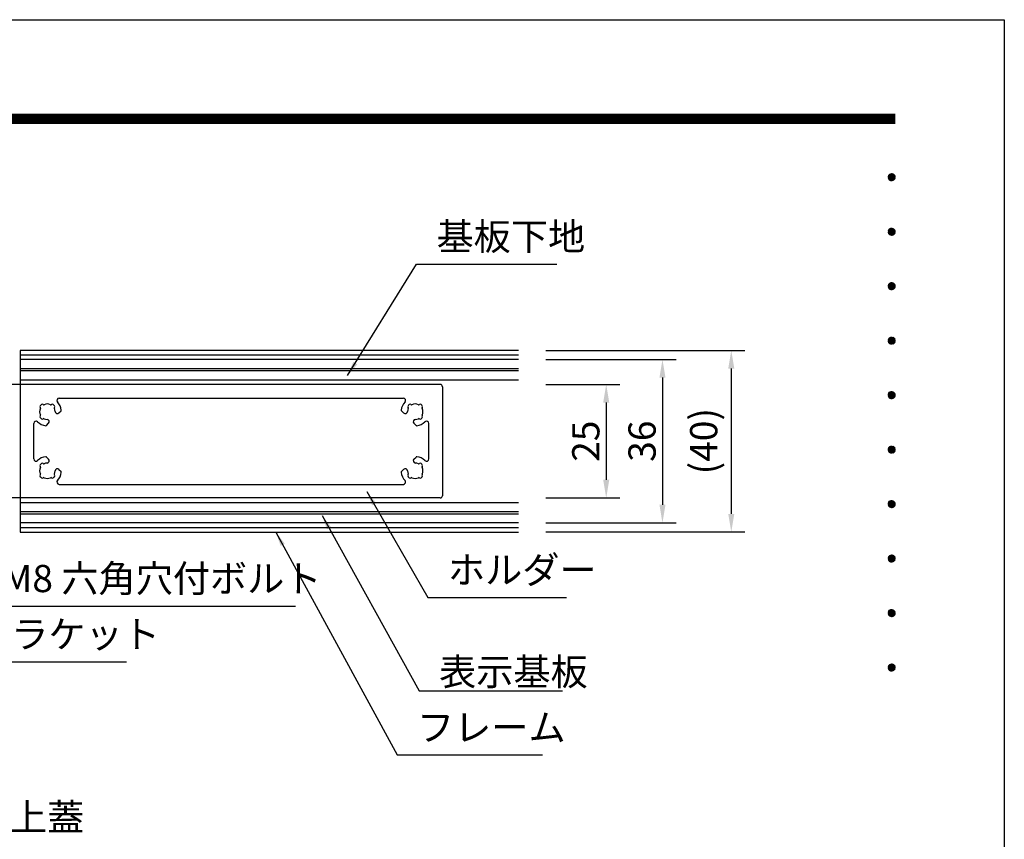
# Model space of a CAD drawing. Extents: x 0 to 10500, y 0 to 7425.
# Drawn here: x 7790 to 10500, y 5168 to 7425 of the extents above; entities that cross this region are included whole.
import ezdxf
from ezdxf.enums import TextEntityAlignment as Align

# ---------------------------------------------------------------- set-up
doc = ezdxf.new("R2010")
doc.units = 0
doc.header["$LTSCALE"] = 7.5
doc.layers.get('0').update_dxf_attribs({"linetype": 'CONTINUOUS'})
doc.layers.get('DEFPOINTS').update_dxf_attribs({"linetype": 'CONTINUOUS'})
for name, color, linetype in [('P001', 131, 'CONTINUOUS'), ('P_2DIM', 6, 'CONTINUOUS'), ('P_3TEXT', 60, 'CONTINUOUS'), ('P_5DRAWFRAME', 104, 'CONTINUOUS')]:
    doc.layers.add(name, color=color, linetype=linetype)
doc.styles.add('BIGFONT', font='simplex.shx', dxfattribs={"bigfont": 'bigfont.shx'})
doc.dimstyles.new('DIMBIGFONT$0', dxfattribs={"dimscale": 25, "dimtxt": 3, "dimasz": 2, "dimexe": 1.5, "dimexo": 3, "dimgap": 0.75, "dimtad": 1, "dimdec": 1, "dimdsep": 46, "dimtxsty": 'BIGFONT', "dimsah": 1, "dimcen": 0, "dimclrt": 230, "dimadec": 1, "dimazin": 2, "dimtfac": 0.6, "dimtdec": 1, "dimtofl": 0, "dimtmove": 2, "dimatfit": 3, "dimfxl": 0, "dimtvp": 1, "dimtolj": 1, "dimarcsym": 0})
doc.dimstyles.new('DIMBIGFONT$7', dxfattribs={"dimscale": 25, "dimtxt": 3, "dimasz": 2, "dimexe": 1.5, "dimexo": 3, "dimgap": 0.75, "dimtad": 1, "dimdec": 1, "dimdsep": 46, "dimtxsty": 'BIGFONT', "dimsah": 1, "dimcen": 0, "dimclrt": 230, "dimadec": 1, "dimazin": 2, "dimtfac": 0.6, "dimtdec": 1, "dimtofl": 0, "dimtmove": 0, "dimatfit": 3, "dimfxl": 0, "dimtvp": 1, "dimtolj": 1, "dimarcsym": 0})

# ---------------------------------------------------------------- blocks, each defined once
blk = doc.blocks.new('DFP3')
at = {"color": 0}
for p, q in [((21.5, 286.6), (408, 286.6)), ((21.5, 286.55), (408, 286.55)), ((21.5, 286.5), (408, 286.5)), ((21.5, 286.45), (408, 286.45)), ((21.5, 286.4), (408, 286.4)), ((408, 286.35), (21.5, 286.35)), ((21.5, 286.3), (408, 286.3)), ((408, 286.25), (21.5, 286.25)), ((21.5, 286.2), (408, 286.2)), ((408, 286.15), (21.5, 286.15)), ((21.5, 286.1), (408, 286.1)), ((21.5, 286.05), (408, 286.05)), ((21.5, 286), (408, 286)), ((21.5, 285.95), (408, 285.95)), ((21.5, 285.9), (408, 285.9)), ((21.5, 285.85), (408, 285.85)), ((21.5, 285.8), (408, 285.8)), ((21.5, 285.75), (408, 285.75)), ((21.5, 285.7), (408, 285.7)), ((408, 285.65), (21.5, 285.65)), ((21.5, 285.6), (408, 285.6)), ((407.2, 279.65), (407.6, 280.05)), ((407.21, 279.73), (407.52, 280.04)), ((407.21, 279.58), (407.67, 280.04)), ((407.21, 279.72), (407.67, 279.26)), ((407.22, 279.53), (407.72, 280.03)), ((407.22, 279.77), (407.72, 279.27)), ((407.24, 279.48), (407.77, 280.01)), ((407.24, 279.82), (407.77, 279.29)), ((407.25, 279.84), (407.41, 280)), ((407.26, 279.43), (407.82, 279.99)), ((407.26, 279.87), (407.82, 279.31)), ((407.29, 279.39), (407.86, 279.96)), ((407.29, 279.91), (407.86, 279.34)), ((407.33, 279.94), (407.89, 279.38)), ((407.33, 279.36), (407.89, 279.92)), ((407.37, 279.98), (407.93, 279.42)), ((407.37, 279.32), (407.93, 279.88)), ((407.41, 280), (407.95, 279.46)), ((407.41, 279.3), (407.95, 279.84)), ((407.46, 280.03), (407.98, 279.51)), ((407.46, 279.27), (407.98, 279.79)), ((407.52, 280.04), (407.99, 279.57)), ((407.52, 279.26), (407.99, 279.73)), ((407.58, 280.05), (408, 279.63)), ((407.65, 280.05), (408, 279.7)), ((407.75, 280.02), (407.97, 279.8)), ((407.2, 279.65), (407.6, 279.25)), ((407.21, 279.57), (407.52, 279.26)), ((407.25, 279.46), (407.41, 279.3)), ((407.58, 279.25), (408, 279.67)), ((407.65, 279.25), (408, 279.6)), ((407.75, 279.28), (407.97, 279.5)), ((407.2, 273.65), (407.6, 274.05)), ((407.2, 273.65), (407.6, 273.25)), ((407.21, 273.73), (407.52, 274.04)), ((407.21, 273.58), (407.67, 274.04)), ((407.21, 273.72), (407.67, 273.26)), ((407.21, 273.57), (407.52, 273.26)), ((407.22, 273.53), (407.72, 274.03)), ((407.22, 273.77), (407.72, 273.27)), ((407.24, 273.48), (407.77, 274.01)), ((407.24, 273.82), (407.77, 273.29)), ((407.25, 273.84), (407.41, 274)), ((407.25, 273.46), (407.41, 273.3)), ((407.26, 273.43), (407.82, 273.99)), ((407.26, 273.87), (407.82, 273.31)), ((407.29, 273.39), (407.86, 273.96)), ((407.29, 273.91), (407.86, 273.34)), ((407.33, 273.94), (407.89, 273.38)), ((407.33, 273.36), (407.89, 273.92)), ((407.37, 273.98), (407.93, 273.42)), ((407.37, 273.32), (407.93, 273.88)), ((407.41, 274), (407.95, 273.46)), ((407.41, 273.3), (407.95, 273.84)), ((407.46, 274.03), (407.98, 273.51)), ((407.46, 273.27), (407.98, 273.79)), ((407.52, 274.04), (407.99, 273.57)), ((407.52, 273.26), (407.99, 273.73)), ((407.58, 274.05), (408, 273.63)), ((407.58, 273.25), (408, 273.67)), ((407.65, 274.05), (408, 273.7)), ((407.65, 273.25), (408, 273.6)), ((407.75, 274.02), (407.97, 273.8)), ((407.75, 273.28), (407.97, 273.5)), ((407.2, 267.65), (407.6, 268.05)), ((407.21, 267.73), (407.52, 268.04)), ((407.21, 267.58), (407.67, 268.04)), ((407.22, 267.53), (407.72, 268.03)), ((407.24, 267.48), (407.77, 268.01)), ((407.24, 267.82), (407.77, 267.29)), ((407.25, 267.84), (407.41, 268)), ((407.26, 267.43), (407.82, 267.99)), ((407.26, 267.87), (407.82, 267.31)), ((407.29, 267.39), (407.86, 267.96)), ((407.29, 267.91), (407.86, 267.34)), ((407.33, 267.94), (407.89, 267.38)), ((407.33, 267.36), (407.89, 267.92)), ((407.37, 267.98), (407.93, 267.42)), ((407.37, 267.32), (407.93, 267.88)), ((407.41, 268), (407.95, 267.46)), ((407.41, 267.3), (407.95, 267.84)), ((407.46, 268.03), (407.98, 267.51)), ((407.46, 267.27), (407.98, 267.79)), ((407.52, 268.04), (407.99, 267.57)), ((407.58, 268.05), (408, 267.63)), ((407.65, 268.05), (408, 267.7)), ((407.75, 268.02), (407.97, 267.8)), ((407.2, 267.65), (407.6, 267.25)), ((407.21, 267.72), (407.67, 267.26)), ((407.21, 267.57), (407.52, 267.26)), ((407.22, 267.77), (407.72, 267.27)), ((407.25, 267.46), (407.41, 267.3)), ((407.52, 267.26), (407.99, 267.73)), ((407.58, 267.25), (408, 267.67)), ((407.65, 267.25), (408, 267.6)), ((407.75, 267.28), (407.97, 267.5)), ((407.2, 261.65), (407.6, 262.05)), ((407.2, 261.65), (407.6, 261.25)), ((407.21, 261.73), (407.52, 262.04)), ((407.21, 261.58), (407.67, 262.04)), ((407.21, 261.72), (407.67, 261.26)), ((407.21, 261.57), (407.52, 261.26)), ((407.22, 261.53), (407.72, 262.03)), ((407.22, 261.77), (407.72, 261.27)), ((407.24, 261.48), (407.77, 262.01)), ((407.24, 261.82), (407.77, 261.29)), ((407.25, 261.84), (407.41, 262)), ((407.25, 261.46), (407.41, 261.3)), ((407.26, 261.43), (407.82, 261.99)), ((407.26, 261.87), (407.82, 261.31)), ((407.29, 261.39), (407.86, 261.96)), ((407.29, 261.91), (407.86, 261.34)), ((407.33, 261.94), (407.89, 261.38)), ((407.33, 261.36), (407.89, 261.92)), ((407.37, 261.98), (407.93, 261.42)), ((407.37, 261.32), (407.93, 261.88)), ((407.41, 262), (407.95, 261.46)), ((407.41, 261.3), (407.95, 261.84)), ((407.46, 262.03), (407.98, 261.51)), ((407.46, 261.27), (407.98, 261.79)), ((407.52, 262.04), (407.99, 261.57)), ((407.52, 261.26), (407.99, 261.73)), ((407.58, 262.05), (408, 261.63)), ((407.58, 261.25), (408, 261.67)), ((407.65, 262.05), (408, 261.7)), ((407.65, 261.25), (408, 261.6)), ((407.75, 262.02), (407.97, 261.8)), ((407.75, 261.28), (407.97, 261.5)), ((407.2, 255.65), (407.6, 256.05)), ((407.21, 255.73), (407.52, 256.04)), ((407.21, 255.58), (407.67, 256.04)), ((407.22, 255.53), (407.72, 256.03)), ((407.24, 255.48), (407.77, 256.01)), ((407.25, 255.84), (407.41, 256)), ((407.26, 255.43), (407.82, 255.99)), ((407.26, 255.87), (407.82, 255.31)), ((407.29, 255.39), (407.86, 255.96)), ((407.29, 255.91), (407.86, 255.34)), ((407.33, 255.94), (407.89, 255.38)), ((407.33, 255.36), (407.89, 255.92)), ((407.37, 255.98), (407.93, 255.42)), ((407.37, 255.32), (407.93, 255.88)), ((407.41, 256), (407.95, 255.46)), ((407.46, 256.03), (407.98, 255.51)), ((407.52, 256.04), (407.99, 255.57)), ((407.58, 256.05), (408, 255.63)), ((407.65, 256.05), (408, 255.7)), ((407.75, 256.02), (407.97, 255.8)), ((407.2, 255.65), (407.6, 255.25)), ((407.21, 255.72), (407.67, 255.26)), ((407.21, 255.57), (407.52, 255.26)), ((407.22, 255.77), (407.72, 255.27)), ((407.24, 255.82), (407.77, 255.29)), ((407.25, 255.46), (407.41, 255.3)), ((407.41, 255.3), (407.95, 255.84)), ((407.46, 255.27), (407.98, 255.79)), ((407.52, 255.26), (407.99, 255.73)), ((407.58, 255.25), (408, 255.67)), ((407.65, 255.25), (408, 255.6)), ((407.75, 255.28), (407.97, 255.5)), ((407.2, 249.65), (407.6, 250.05)), ((407.2, 249.65), (407.6, 249.25)), ((407.21, 249.73), (407.52, 250.04)), ((407.21, 249.58), (407.67, 250.04)), ((407.21, 249.72), (407.67, 249.26)), ((407.21, 249.57), (407.52, 249.26)), ((407.22, 249.53), (407.72, 250.03)), ((407.22, 249.77), (407.72, 249.27)), ((407.24, 249.48), (407.77, 250.01)), ((407.24, 249.82), (407.77, 249.29)), ((407.25, 249.84), (407.41, 250)), ((407.25, 249.46), (407.41, 249.3)), ((407.26, 249.43), (407.82, 249.99)), ((407.26, 249.87), (407.82, 249.31)), ((407.29, 249.39), (407.86, 249.96)), ((407.29, 249.91), (407.86, 249.34)), ((407.33, 249.94), (407.89, 249.38)), ((407.33, 249.36), (407.89, 249.92)), ((407.37, 249.98), (407.93, 249.42)), ((407.37, 249.32), (407.93, 249.88)), ((407.41, 250), (407.95, 249.46)), ((407.41, 249.3), (407.95, 249.84)), ((407.46, 250.03), (407.98, 249.51)), ((407.46, 249.27), (407.98, 249.79)), ((407.52, 250.04), (407.99, 249.57)), ((407.52, 249.26), (407.99, 249.73)), ((407.58, 250.05), (408, 249.63)), ((407.58, 249.25), (408, 249.67)), ((407.65, 250.05), (408, 249.7)), ((407.65, 249.25), (408, 249.6)), ((407.75, 250.02), (407.97, 249.8)), ((407.75, 249.28), (407.97, 249.5)), ((407.2, 243.65), (407.6, 244.05)), ((407.21, 243.73), (407.52, 244.04)), ((407.21, 243.58), (407.67, 244.04)), ((407.22, 243.53), (407.72, 244.03)), ((407.24, 243.48), (407.77, 244.01)), ((407.25, 243.84), (407.41, 244)), ((407.26, 243.43), (407.82, 243.99)), ((407.29, 243.39), (407.86, 243.96)), ((407.33, 243.94), (407.89, 243.38)), ((407.37, 243.98), (407.93, 243.42)), ((407.41, 244), (407.95, 243.46)), ((407.46, 244.03), (407.98, 243.51)), ((407.52, 244.04), (407.99, 243.57)), ((407.58, 244.05), (408, 243.63)), ((407.65, 244.05), (408, 243.7)), ((407.75, 244.02), (407.97, 243.8)), ((407.2, 243.65), (407.6, 243.25)), ((407.21, 243.72), (407.67, 243.26)), ((407.21, 243.57), (407.52, 243.26)), ((407.22, 243.77), (407.72, 243.27)), ((407.24, 243.82), (407.77, 243.29)), ((407.25, 243.46), (407.41, 243.3)), ((407.26, 243.87), (407.82, 243.31)), ((407.29, 243.91), (407.86, 243.34)), ((407.33, 243.36), (407.89, 243.92)), ((407.37, 243.32), (407.93, 243.88)), ((407.41, 243.3), (407.95, 243.84)), ((407.46, 243.27), (407.98, 243.79)), ((407.52, 243.26), (407.99, 243.73)), ((407.58, 243.25), (408, 243.67)), ((407.65, 243.25), (408, 243.6)), ((407.75, 243.28), (407.97, 243.5)), ((407.2, 237.65), (407.6, 238.05)), ((407.2, 237.65), (407.6, 237.25)), ((407.21, 237.73), (407.52, 238.04)), ((407.21, 237.58), (407.67, 238.04)), ((407.21, 237.72), (407.67, 237.26)), ((407.21, 237.57), (407.52, 237.26)), ((407.22, 237.53), (407.72, 238.03)), ((407.22, 237.77), (407.72, 237.27)), ((407.24, 237.48), (407.77, 238.01)), ((407.24, 237.82), (407.77, 237.29)), ((407.25, 237.84), (407.41, 238)), ((407.25, 237.46), (407.41, 237.3)), ((407.26, 237.43), (407.82, 237.99)), ((407.26, 237.87), (407.82, 237.31)), ((407.29, 237.39), (407.86, 237.96)), ((407.29, 237.91), (407.86, 237.34)), ((407.33, 237.94), (407.89, 237.38)), ((407.33, 237.36), (407.89, 237.92)), ((407.37, 237.98), (407.93, 237.42)), ((407.37, 237.32), (407.93, 237.88)), ((407.41, 238), (407.95, 237.46)), ((407.41, 237.3), (407.95, 237.84)), ((407.46, 238.03), (407.98, 237.51)), ((407.46, 237.27), (407.98, 237.79)), ((407.52, 238.04), (407.99, 237.57)), ((407.52, 237.26), (407.99, 237.73)), ((407.58, 238.05), (408, 237.63)), ((407.58, 237.25), (408, 237.67)), ((407.65, 238.05), (408, 237.7)), ((407.65, 237.25), (408, 237.6)), ((407.75, 238.02), (407.97, 237.8)), ((407.75, 237.28), (407.97, 237.5)), ((407.2, 231.65), (407.6, 232.05)), ((407.21, 231.73), (407.52, 232.04)), ((407.21, 231.58), (407.67, 232.04)), ((407.22, 231.53), (407.72, 232.03)), ((407.24, 231.48), (407.77, 232.01)), ((407.25, 231.84), (407.41, 232)), ((407.41, 232), (407.95, 231.46)), ((407.46, 232.03), (407.98, 231.51)), ((407.52, 232.04), (407.99, 231.57)), ((407.58, 232.05), (408, 231.63)), ((407.65, 232.05), (408, 231.7)), ((407.75, 232.02), (407.97, 231.8)), ((407.2, 231.65), (407.6, 231.25)), ((407.21, 231.72), (407.67, 231.26)), ((407.21, 231.57), (407.52, 231.26)), ((407.22, 231.77), (407.72, 231.27)), ((407.24, 231.82), (407.77, 231.29)), ((407.25, 231.46), (407.41, 231.3)), ((407.26, 231.43), (407.82, 231.99)), ((407.26, 231.87), (407.82, 231.31)), ((407.29, 231.39), (407.86, 231.96)), ((407.29, 231.91), (407.86, 231.34)), ((407.33, 231.94), (407.89, 231.38)), ((407.33, 231.36), (407.89, 231.92)), ((407.37, 231.98), (407.93, 231.42)), ((407.37, 231.32), (407.93, 231.88)), ((407.41, 231.3), (407.95, 231.84)), ((407.46, 231.27), (407.98, 231.79)), ((407.52, 231.26), (407.99, 231.73)), ((407.58, 231.25), (408, 231.67)), ((407.65, 231.25), (408, 231.6)), ((407.75, 231.28), (407.97, 231.5)), ((407.2, 225.65), (407.6, 226.05)), ((407.2, 225.65), (407.6, 225.25)), ((407.21, 225.73), (407.52, 226.04)), ((407.21, 225.58), (407.67, 226.04)), ((407.21, 225.72), (407.67, 225.26)), ((407.21, 225.57), (407.52, 225.26)), ((407.22, 225.53), (407.72, 226.03)), ((407.22, 225.77), (407.72, 225.27)), ((407.24, 225.48), (407.77, 226.01)), ((407.24, 225.82), (407.77, 225.29)), ((407.25, 225.84), (407.41, 226)), ((407.26, 225.43), (407.82, 225.99)), ((407.26, 225.87), (407.82, 225.31)), ((407.29, 225.39), (407.86, 225.96)), ((407.29, 225.91), (407.86, 225.34)), ((407.33, 225.94), (407.89, 225.38)), ((407.33, 225.36), (407.89, 225.92)), ((407.37, 225.98), (407.93, 225.42)), ((407.37, 225.32), (407.93, 225.88)), ((407.41, 226), (407.95, 225.46)), ((407.41, 225.3), (407.95, 225.84)), ((407.46, 226.03), (407.98, 225.51)), ((407.46, 225.27), (407.98, 225.79)), ((407.52, 226.04), (407.99, 225.57)), ((407.52, 225.26), (407.99, 225.73)), ((407.58, 226.05), (408, 225.63)), ((407.58, 225.25), (408, 225.67)), ((407.65, 226.05), (408, 225.7)), ((407.65, 225.25), (408, 225.6)), ((407.75, 226.02), (407.97, 225.8)), ((407.75, 225.28), (407.97, 225.5)), ((407.25, 225.46), (407.41, 225.3))]:
    blk.add_line(p, q, dxfattribs=at)
at = {"layer": 'DEFPOINTS', "color": 0}
for p, q in [((0, 297), (420, 297)), ((420, 297), (420, 0))]:
    blk.add_line(p, q, dxfattribs=at)
at = {"color": 83, "style": 'BIGFONT'}
for tag, height, p in [('PROJECT1', 4, (283.38, 25.6)), ('DATE', 3, (344.68, 25.84)), ('SCALE', 3, (379.68, 25.84)), ('PROJECT2', 4, (284.2, 17.84)), ('PROJECT3', 4, (284.2, 10.57)), ('DWGNO', 3, (358.68, 10.57))]:
    blk.add_attdef(tag, text='', height=height, dxfattribs=at).set_placement(p, align=Align.BOTTOM_CENTER)
at = {"color": 83, "ltscale": 0.5, "style": 'BIGFONT', "flags": 8}
for tag, p in [('REV04', (26.47, 27.61)), ('REV03', (26.47, 21.7)), ('REV02', (26.47, 15.58)), ('REV01', (26.47, 10.33))]:
    blk.add_attdef(tag, text='', height=2, dxfattribs=at).set_placement(p, align=Align.BOTTOM_LEFT)
for tag, p in [('REVD4', (80.98, 27.61)), ('R4D', (92.67, 27.61)), ('R4C', (101.8, 27.61)), ('R4A', (110.92, 27.61)), ('REVD3', (80.98, 21.7)), ('R3D', (92.67, 21.7)), ('R3C', (101.8, 21.7)), ('R3A', (110.92, 21.7)), ('REVD2', (80.98, 15.58)), ('R2D', (92.67, 15.58)), ('R2C', (101.8, 15.58)), ('R2A', (110.92, 15.58)), ('REVD1', (80.98, 10.33)), ('R1D', (92.67, 10.33)), ('R1C', (101.8, 10.33)), ('R1A', (110.92, 10.33))]:
    blk.add_attdef(tag, text='', height=2, dxfattribs=at).set_placement(p, align=Align.BOTTOM_CENTER)
blk = doc.blocks.new('*D20')
at = {"layer": 'DEFPOINTS', "color": 0}
for p in [(9163.1, 6489.5), (9163.1, 6039.5), (9559, 6039.5)]:
    blk.add_point(p, dxfattribs=at)
at = {"layer": 'P_2DIM', "color": 0, "lineweight": -2}
for p, q in [((9238.1, 6489.5), (9596.5, 6489.5)), ((9559, 6439.5), (9559, 6089.5)), ((9238.1, 6039.5), (9596.5, 6039.5))]:
    blk.add_line(p, q, dxfattribs=at)
at = {"layer": 'P_2DIM', "color": 0}
for points in [[(9550.7, 6439.5), (9567.3, 6439.5), (9559, 6489.5)], [(9550.7, 6089.5), (9567.3, 6089.5), (9559, 6039.5)]]:
    blk.add_solid(points, dxfattribs=at)
at = {"layer": 'P_2DIM', "color": 230, "insert": (9502.8, 6264.5), "char_height": 75, "attachment_point": 5, "rotation": 90, "style": 'BIGFONT'}
blk.add_mtext('\\A1;36', dxfattribs=at)
blk = doc.blocks.new('*D21')
at = {"layer": 'DEFPOINTS', "color": 0}
for p in [(9163.3, 6514.5), (9163.3, 6014.5), (9748.4, 6014.5)]:
    blk.add_point(p, dxfattribs=at)
at = {"layer": 'P_2DIM', "color": 0, "lineweight": -2}
for p, q in [((9238.3, 6514.5), (9785.9, 6514.5)), ((9748.4, 6464.5), (9748.4, 6064.5)), ((9238.3, 6014.5), (9785.9, 6014.5))]:
    blk.add_line(p, q, dxfattribs=at)
at = {"layer": 'P_2DIM', "color": 0}
for points in [[(9740.1, 6464.5), (9756.8, 6464.5), (9748.4, 6514.5)], [(9740.1, 6064.5), (9756.8, 6064.5), (9748.4, 6014.5)]]:
    blk.add_solid(points, dxfattribs=at)
at = {"layer": 'P_2DIM', "color": 230, "insert": (9672.5, 6264.5), "char_height": 75, "attachment_point": 5, "rotation": 90, "style": 'BIGFONT'}
blk.add_mtext('\\A1;(40)', dxfattribs=at)
blk = doc.blocks.new('*D22')
at = {"layer": 'DEFPOINTS', "color": 0}
for p in [(9163.1, 6420.7), (9163.1, 6108.2), (9404.2, 6108.2)]:
    blk.add_point(p, dxfattribs=at)
at = {"layer": 'P_2DIM', "color": 0, "lineweight": -2}
for p, q in [((9238.1, 6420.7), (9441.7, 6420.7)), ((9404.2, 6370.7), (9404.2, 6158.2)), ((9238.1, 6108.2), (9441.7, 6108.2))]:
    blk.add_line(p, q, dxfattribs=at)
at = {"layer": 'P_2DIM', "color": 0}
for points in [[(9395.9, 6370.7), (9412.6, 6370.7), (9404.2, 6420.7)], [(9395.9, 6158.2), (9412.6, 6158.2), (9404.2, 6108.2)]]:
    blk.add_solid(points, dxfattribs=at)
at = {"layer": 'P_2DIM', "color": 230, "insert": (9348, 6264.5), "char_height": 75, "attachment_point": 5, "rotation": 90, "style": 'BIGFONT'}
blk.add_mtext('\\A1;25', dxfattribs=at)

msp = doc.modelspace()

# ---------------------------------------------------------------- linework, layer by layer
at = {"layer": 'P001'}
for p, q in [((7790.83, 6501.96), (9163.11, 6501.96)), ((9163.11, 6489.46), (7790.83, 6489.46)), ((7790.83, 6464.46), (9163.11, 6464.46)), ((7790.83, 6433.21), (9163.11, 6433.21)), ((8947.08, 6420.71), (7631.94, 6420.71)), ((8953.33, 6414.46), (8953.33, 6114.46)), ((7898.21, 6383.21), (8845.95, 6383.21)), ((7897.74, 6342.26), (7903.61, 6348.13)), ((8840.56, 6348.13), (8846.43, 6342.26)), ((7828.33, 6215.59), (7828.33, 6313.33)), ((7863.41, 6307.93), (7869.29, 6313.81)), ((8874.88, 6313.81), (8880.75, 6307.93)), ((8915.83, 6215.59), (8915.83, 6313.33)), ((7863.41, 6220.98), (7869.29, 6215.11)), ((8874.88, 6215.11), (8880.75, 6220.98)), ((7897.74, 6186.66), (7903.61, 6180.79)), ((8840.56, 6180.79), (8846.43, 6186.66)), ((7898.21, 6145.71), (8845.95, 6145.71)), ((8947.08, 6108.21), (7631.94, 6108.21)), ((7790.83, 6095.71), (9163.11, 6095.71)), ((7790.83, 6064.46), (9163.11, 6064.46)), ((9163.11, 6039.46), (7790.83, 6039.46)), ((7790.83, 6026.96), (9163.11, 6026.96))]:
    msp.add_line(p, q, dxfattribs=at)
for points in [[(9163.11, 6514.46), (7790.83, 6514.46), (7790.83, 6014.46), (9163.11, 6014.46)], [(9163.11, 6458.21), (7790.83, 6458.21), (7790.83, 6070.71), (9163.11, 6070.71)]]:
    msp.add_lwpolyline(points, dxfattribs=at)
for centre, radius, start, end in [((8947.08, 6414.46), 6.25, 0, 90), ((7898.21, 6376.96), 6.25, 90, 223.98297), ((7865.83, 6345.71), 38.75, 6.6335, 43.98297), ((8878.33, 6345.71), 38.75, 136.01704, 173.36652), ((8845.95, 6376.96), 6.25, 316.01704, 90), ((7865.83, 6345.71), 21.25, 155.15927, 204.84073), ((7849.04, 6359.73), 3.75, 140.12911, 220.34129), ((7865.83, 6345.71), 25.62, 129.87089, 140.12911), ((7844.28, 6355.69), 2.5, 335.15928, 40.3413), ((7851.81, 6362.5), 3.75, 49.65871, 129.8709), ((7855.86, 6367.26), 2.5, 229.65871, 294.84074), ((7865.83, 6345.71), 21.25, 65.15927, 114.84074), ((7875.81, 6367.26), 2.5, 245.15927, 310.3413), ((7879.86, 6362.5), 3.75, 50.12912, 130.3413), ((7865.83, 6345.71), 25.62, 39.8709, 50.12912), ((7887.39, 6355.69), 2.5, 139.65871, 204.84073), ((7865.83, 6345.71), 21.25, 2.01412, 24.84074), ((7882.62, 6359.73), 3.75, 319.65872, 39.8709), ((7893.32, 6346.67), 6.25, 182.01412, 315.00001), ((7901.84, 6349.9), 2.5, 315.00001, 6.63349), ((8842.33, 6349.9), 2.5, 173.36652, 225), ((8850.85, 6346.67), 6.25, 225.00001, 357.9859), ((8878.33, 6345.71), 21.25, 155.15927, 177.98589), ((8861.54, 6359.73), 3.75, 140.12911, 220.34129), ((8878.33, 6345.71), 25.62, 129.87089, 140.12911), ((8856.78, 6355.69), 2.5, 335.15928, 40.3413), ((8864.31, 6362.5), 3.75, 49.65871, 129.87089), ((8868.36, 6367.26), 2.5, 229.65872, 294.84074), ((8878.33, 6345.71), 21.25, 65.15926, 114.84073), ((8888.31, 6367.26), 2.5, 245.15927, 310.3413), ((8892.36, 6362.5), 3.75, 50.12911, 130.34129), ((8878.33, 6345.71), 25.62, 39.87089, 50.12911), ((8899.89, 6355.69), 2.5, 139.65871, 204.84074), ((8878.33, 6345.71), 21.25, 335.15928, 24.84075), ((8895.12, 6359.73), 3.75, 319.65872, 39.8709), ((7834.58, 6313.33), 6.25, 46.01704, 180), ((7865.83, 6345.71), 38.75, 226.01704, 263.36652), ((7849.04, 6331.69), 3.75, 139.65871, 219.87089), ((7865.83, 6345.71), 25.62, 219.87089, 230.12911), ((7844.28, 6335.73), 2.5, 319.65872, 24.84074), ((7851.81, 6328.92), 3.75, 230.12912, 310.3413), ((7855.86, 6324.16), 2.5, 65.15927, 130.3413), ((7865.83, 6345.71), 21.25, 245.15927, 267.98589), ((7864.87, 6318.23), 6.25, 315.00001, 87.9859), ((8879.3, 6318.23), 6.25, 92.01412, 225), ((8878.33, 6345.71), 21.25, 272.01412, 294.84074), ((8878.33, 6345.71), 38.75, 276.63349, 313.98297), ((8888.31, 6324.16), 2.5, 49.65871, 114.84073), ((8892.36, 6328.92), 3.75, 229.65872, 309.8709), ((8878.33, 6345.71), 25.62, 309.8709, 320.12912), ((8899.89, 6335.73), 2.5, 155.15927, 220.34129), ((8895.12, 6331.69), 3.75, 320.12912, 40.3413), ((8909.58, 6313.33), 6.25, 0, 133.98297), ((7861.65, 6309.7), 2.5, 263.36652, 315.00001), ((8882.52, 6309.7), 2.5, 225.00001, 276.63349), ((7834.58, 6215.59), 6.25, 180, 313.98297), ((7865.83, 6183.21), 38.75, 96.63349, 133.98297), ((7861.65, 6219.22), 2.5, 45, 96.63349), ((7864.87, 6210.69), 6.25, 272.01411, 45), ((8879.3, 6210.69), 6.25, 135.00001, 267.98589), ((8882.52, 6219.22), 2.5, 83.36652, 135), ((8878.33, 6183.21), 38.75, 46.01704, 83.36652), ((8909.58, 6215.59), 6.25, 226.01704, 0), ((7865.83, 6183.21), 21.25, 155.15928, 204.84074), ((7849.04, 6197.23), 3.75, 140.12912, 220.3413), ((7865.83, 6183.21), 25.62, 129.8709, 140.12912), ((7844.28, 6193.19), 2.5, 335.15927, 40.34129), ((7851.81, 6200), 3.75, 49.65871, 129.87089), ((7855.86, 6204.76), 2.5, 229.65871, 294.84074), ((7865.83, 6183.21), 21.25, 92.01412, 114.84074), ((7865.83, 6183.21), 21.25, 335.15927, 357.98589), ((7893.32, 6182.24), 6.25, 45, 177.98589), ((7901.84, 6179.02), 2.5, 353.36652, 45), ((8842.33, 6179.02), 2.5, 135.00001, 186.63349), ((8850.85, 6182.24), 6.25, 2.01411, 135), ((8878.33, 6183.21), 21.25, 182.01412, 204.84074), ((8878.33, 6183.21), 21.25, 65.15927, 87.98589), ((8888.31, 6204.76), 2.5, 245.15928, 310.3413), ((8892.36, 6200), 3.75, 50.12911, 130.34129), ((8878.33, 6183.21), 25.62, 39.87089, 50.12911), ((8899.89, 6193.19), 2.5, 139.65872, 204.84074), ((8878.33, 6183.21), 21.25, 335.15926, 24.84073), ((8895.12, 6197.23), 3.75, 319.65871, 39.87089), ((7849.04, 6169.19), 3.75, 139.65872, 219.8709), ((7865.83, 6183.21), 25.62, 219.8709, 230.12912), ((7844.28, 6173.23), 2.5, 319.65871, 24.84073), ((7851.81, 6166.42), 3.75, 230.12911, 310.3413), ((7855.86, 6161.66), 2.5, 65.15927, 130.3413), ((7865.83, 6183.21), 21.25, 245.15927, 294.84074), ((7875.81, 6161.66), 2.5, 49.65871, 114.84074), ((7879.86, 6166.42), 3.75, 229.65871, 309.87089), ((7865.83, 6183.21), 25.62, 309.87089, 320.12911), ((7887.39, 6173.23), 2.5, 155.15928, 220.3413), ((7882.62, 6169.19), 3.75, 320.12911, 40.34129), ((7898.21, 6151.96), 6.25, 136.01704, 270), ((7865.83, 6183.21), 38.75, 316.01704, 353.36651), ((8878.33, 6183.21), 38.75, 186.63349, 223.98297), ((8845.95, 6151.96), 6.25, 270, 43.98297), ((8861.54, 6169.19), 3.75, 139.65872, 219.8709), ((8878.33, 6183.21), 25.62, 219.8709, 230.12912), ((8856.78, 6173.23), 2.5, 319.65871, 24.84073), ((8864.31, 6166.42), 3.75, 230.12912, 310.3413), ((8868.36, 6161.66), 2.5, 65.15927, 130.34129), ((8878.33, 6183.21), 21.25, 245.15928, 294.84075), ((8888.31, 6161.66), 2.5, 49.65871, 114.84074), ((8892.36, 6166.42), 3.75, 229.65872, 309.8709), ((8878.33, 6183.21), 25.62, 309.8709, 320.12912), ((8899.89, 6173.23), 2.5, 155.15927, 220.3413), ((8895.12, 6169.19), 3.75, 320.12911, 40.34129), ((8947.08, 6114.46), 6.25, 270, 0)]:
    msp.add_arc(centre, radius, start, end, dxfattribs=at)

# ---------------------------------------------------------------- block references
at = {"layer": 'P_5DRAWFRAME', "xscale": 25, "yscale": 25, "zscale": 25}
msp.add_blockref('DFP3', (0, 0), dxfattribs=at)

# ---------------------------------------------------------------- texts
at = {"layer": 'P_2DIM', "color": 230, "insert": (7558.13, 5168.43), "char_height": 75, "attachment_point": 7, "style": 'BIGFONT'}
msp.add_mtext('支柱上蓋', dxfattribs=at)
at = {"layer": 'P_3TEXT', "char_height": 75, "attachment_point": 7, "style": 'BIGFONT'}
for s, insert in [('基板下地', (8937.04, 6767.06)), ('ホルダー', (8968.58, 5849.21)), ('M8 六角穴付ボルト', (7741.45, 5825.57)), ('ブラケット', (7664.16, 5672.04)), ('\\A1;表示基板', (8944.14, 5592.15)), ('フレーム', (8883.34, 5415.7))]:
    msp.add_mtext(s, dxfattribs=dict(at, insert=insert))

# ---------------------------------------------------------------- dimensions: what is measured, and where the dimension line sits
at = {"layer": 'P_2DIM'}
dim = msp.add_linear_dim(base=(9748.43, 6014.46), p1=(9163.3, 6514.46), p2=(9163.3, 6014.46), angle=90, text='(<>)', dimstyle='DIMBIGFONT$0', override={"dimlfac": 0.08}, dxfattribs=at)
dim.commit()
dim.dimension.update_dxf_attribs({"geometry": '*D21', "text_midpoint": (9672.54, 6264.46)})
for base, p1, p2, picture, middle in [((9559.01, 6039.46), (9163.11, 6489.46), (9163.11, 6039.46), '*D20', (9502.76, 6264.46)), ((9404.24, 6108.21), (9163.11, 6420.71), (9163.11, 6108.21), '*D22', (9347.99, 6264.46))]:
    dim = msp.add_linear_dim(base=base, p1=p1, p2=p2, angle=90, dimstyle='DIMBIGFONT$0', override={"dimlfac": 0.08}, dxfattribs=at)
    dim.commit()
    dim.dimension.update_dxf_attribs({"geometry": picture, "text_midpoint": middle})

# ---------------------------------------------------------------- leaders
at = {"layer": 'P_2DIM', "annotation_type": 0, "has_hookline": 1, "hookline_direction": 0}
for points, text_width in [([(8692.48, 6445.43), (8882.04, 6752.06), (8922.04, 6752.06)], 331.43), ([(8745.5, 6125.87), (8913.58, 5834.21), (8953.58, 5834.21)], 326.43), ([(8621.91, 6059.8), (8889.14, 5577.15), (8929.14, 5577.15)], 340), ([(8494.49, 6014.46), (8828.34, 5400.7), (8868.34, 5400.7)], 345.14), ([(7497.52, 5972.64), (7609.16, 5657.04), (7649.16, 5657.04)], 420), ([(7628.31, 5950.9), (7686.45, 5810.57), (7726.45, 5810.57)], 807.14)]:
    msp.add_leader(points, dimstyle='DIMBIGFONT$7', override={"dimscale": 20}, dxfattribs=dict(at, text_width=text_width))

doc.saveas('drawing.dxf')
